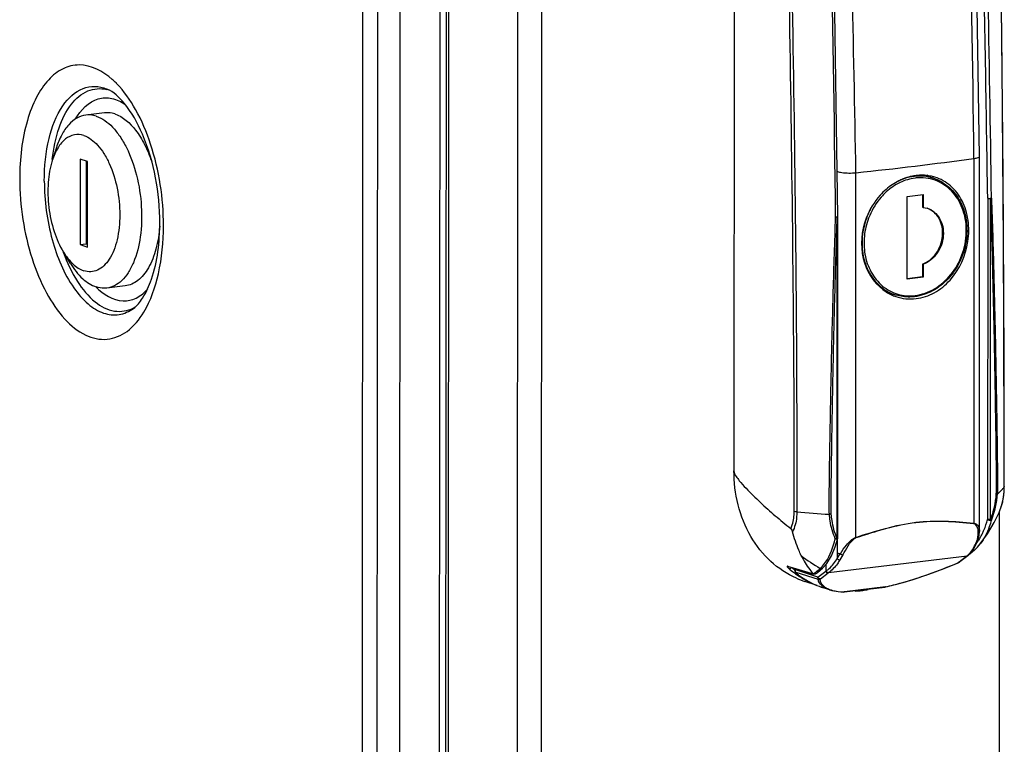
# Model space of a CAD drawing. Units: millimetres. Extents: x 0 to 594, y 0 to 420.
# Drawn here: x 530 to 539, y 342 to 349 of the extents above; entities that cross this region are included whole.
import ezdxf

# ---------------------------------------------------------------- set-up
doc = ezdxf.new("R2010")
doc.units = ezdxf.units.MM
doc.header["$LTSCALE"] = 32.67
doc.layers.get('0').update_dxf_attribs({"linetype": 'CONTINUOUS'})
for name, color, linetype in [('02___PRT_ALL_AXES', 7, 'CONTINUOUS'), ('_23579', 7, 'CONTINUOUS'), ('_52555', 7, 'CONTINUOUS'), ('_5731', 7, 'CONTINUOUS'), ('ALL_FEATURES', 7, 'CONTINUOUS')]:
    doc.layers.add(name, color=color, linetype=linetype)

msp = doc.modelspace()

# ---------------------------------------------------------------- linework, layer by layer
at = {"color": 9, "linetype": 'Continuous'}
for p, q in [((533.3141, 300.06941), (533.36208, 399.40256)), ((533.65442, 299.95157), (533.70242, 399.31739)), ((534.14752, 399.31368), (534.09946, 299.8172)), ((534.02102, 300.06438), (534.06889, 399.16888)), ((534.7795, 398.99945), (534.73154, 299.718)), ((534.9994, 398.93947), (534.95149, 299.75657)), ((539.1783, 344.44037), (539.15696, 300.26608))]:
    msp.add_line(p, q, dxfattribs=at)
at = {"color": 3, "linetype": 'Continuous'}
msp.add_line((534.12409, 399.3303), (534.07603, 299.83382), dxfattribs=at)
at = {"color": 7, "linetype": 'Continuous'}
for p, q in [((530.96377, 348.10391), (530.79304, 348.08323)), ((530.52385, 347.78484), (530.48616, 347.66776)), ((530.74091, 347.67858), (530.74053, 346.89463)), ((530.81037, 347.65586), (530.74091, 347.67858)), ((530.79781, 347.65997), (530.79744, 346.90152)), ((530.80999, 346.87191), (530.81037, 347.65586)), ((530.74053, 346.89463), (530.79744, 346.90152)), ((530.74053, 346.89463), (530.80999, 346.87191)), ((530.79744, 346.90152), (530.81, 346.89741)), ((530.65282, 346.72031), (530.58827, 346.825)), ((531.15621, 346.51552), (530.98548, 346.49484))]:
    msp.add_line(p, q, dxfattribs=at)
for points, knots in [([(530.79304, 348.08323), (530.76441, 348.07976), (530.70511, 348.05908), (530.62961, 347.99408), (530.56711, 347.90006), (530.53696, 347.82556), (530.52385, 347.78484)], [0, 0, 0, 0, 0.2049388, 0.4324067, 0.6961207, 1, 1, 1, 1]), ([(530.88964, 348.07298), (530.88165, 348.0756), (530.85028, 348.08421), (530.81698, 348.08613), (530.79304, 348.08323)], [0, 0, 0, 0, 0.2585964, 1, 1, 1, 1]), ([(530.88964, 348.07298), (530.94621, 348.05448), (531.02644, 347.9937), (531.1102, 347.8869), (531.19345, 347.7419), (531.26892, 347.52642), (531.31156, 347.24866), (531.30395, 346.97606), (531.25438, 346.76923), (531.1869, 346.63727), (531.12863, 346.56402), (531.06122, 346.51389), (531.0103, 346.49785), (530.98548, 346.49484)], [0, 0, 0, 0, 0.096749, 0.155569, 0.2210432, 0.3674162, 0.5238767, 0.6754809, 0.8084973, 0.8653154, 0.9152634, 0.9593671, 1, 1, 1, 1]), ([(531.06037, 348.09367), (531.05237, 348.09628), (531.02099, 348.1049), (530.98769, 348.10681), (530.96375, 348.10391)], [0, 0, 0, 0, 0.2585971, 1, 1, 1, 1]), ([(531.06037, 348.09367), (531.1369, 348.06864), (531.24103, 347.97203), (531.33868, 347.81134), (531.38046, 347.71015), (531.39885, 347.65584)], [0, 0, 0, 0, 0.425694, 0.6968734, 1, 1, 1, 1]), ([(530.77575, 347.89587), (530.74804, 347.90493), (530.68601, 347.91057), (530.59848, 347.866), (530.5299, 347.78044), (530.49918, 347.70821), (530.48616, 347.66776)], [0, 0, 0, 0, 0.2131792, 0.4315216, 0.6893054, 1, 1, 1, 1]), ([(530.77575, 347.89587), (530.8246, 347.8799), (530.89322, 347.82495), (530.96296, 347.72963), (531.03108, 347.60017), (531.08879, 347.41082), (531.11326, 347.17302), (531.09472, 346.97874), (531.05347, 346.84336), (531.01318, 346.76184), (530.96339, 346.69901), (530.90482, 346.65755), (530.83931, 346.6411), (530.79575, 346.64788), (530.77515, 346.65462)], [0, 0, 0, 0, 0.100271, 0.162061, 0.2310232, 0.3843826, 0.5450101, 0.6950296, 0.7613695, 0.8202185, 0.8714425, 0.9162831, 0.9577189, 1, 1, 1, 1]), ([(530.48616, 347.66776), (530.46507, 347.60222), (530.44081, 347.45765), (530.44764, 347.23551), (530.49406, 347.01817), (530.55214, 346.88358), (530.58828, 346.82498)], [0, 0, 0, 0, 0.2374251, 0.5000029, 0.762579, 1, 1, 1, 1]), ([(531.47253, 347.0647), (531.46697, 346.99322), (531.44619, 346.86079), (531.38916, 346.70929), (531.32612, 346.61597), (531.27478, 346.56448), (531.21792, 346.52947), (531.17657, 346.51799), (531.15622, 346.51553)], [0, 0, 0, 0, 0.3172463, 0.5900275, 0.7076232, 0.8132455, 0.9093214, 1, 1, 1, 1]), ([(530.58828, 346.82498), (530.61309, 346.78474), (530.66526, 346.71587), (530.73879, 346.66651), (530.77515, 346.65462)], [0, 0, 0, 0, 0.5527693, 1, 1, 1, 1]), ([(530.65282, 346.72031), (530.68417, 346.66947), (530.75007, 346.58246), (530.84296, 346.5201), (530.88889, 346.50508)], [0, 0, 0, 0, 0.5527732, 1, 1, 1, 1]), ([(530.98548, 346.49484), (530.97757, 346.49388), (530.94506, 346.4918), (530.91223, 346.49745), (530.88889, 346.50508)], [0, 0, 0, 0, 0.2449847, 1, 1, 1, 1])]:
    msp.add_open_spline(points, degree=3, knots=knots, dxfattribs=at)
at = {"layer": '02___PRT_ALL_AXES', "color": 9, "linetype": 'Continuous'}
for centre, radius, start, end in [((530.51425, 347.82542), 0.78462, 44.770893, 48.327064), ((530.91437, 348.01997), 0.30741, 76.608594, 76.957961), ((530.91155, 348.00875), 0.31897, 72.121377, 76.581961), ((530.47566, 347.78643), 0.83948, 44.316437, 44.805225), ((532.12655, 347.4917), 1.65156, 173.87002, 174.120692), ((532.1118, 347.49329), 1.63672, 173.508426, 173.870191), ((532.13905, 347.38766), 1.65146, 199.737377, 199.955541), ((531.08388, 346.59345), 0.31668, 297.25592, 300.787185)]:
    msp.add_arc(centre, radius, start, end, dxfattribs=at)
for points, knots in [([(531.03593, 348.4115), (530.95341, 348.48485), (530.79297, 348.57122), (530.57516, 348.51697), (530.43889, 348.40699), (530.32925, 348.24035), (530.21481, 347.93834), (530.18686, 347.67917), (530.18677, 347.49966)], [0, 0, 0, 0, 0.2054102, 0.2989226, 0.4022392, 0.5238473, 0.6660187, 1, 1, 1, 1]), ([(530.41282, 347.47758), (530.41288, 347.60893), (530.43749, 347.84986), (530.54785, 348.15572), (530.72012, 348.32691), (530.87809, 348.35457), (530.95189, 348.33698), (530.9868, 348.32269)], [0, 0, 0, 0, 0.3321502, 0.6060645, 0.8130809, 0.9046187, 1, 1, 1, 1]), ([(530.48557, 347.67833), (530.49667, 347.77594), (530.53292, 347.9536), (530.63908, 348.17673), (530.796, 348.32088), (530.92779, 348.33241), (530.98375, 348.31945)], [0, 0, 0, 0, 0.3256558, 0.5955748, 0.8096203, 1, 1, 1, 1]), ([(531.5064, 347.06807), (531.50652, 347.3204), (531.4501, 347.69222), (531.26916, 348.12376), (531.14534, 348.3022), (531.0763, 348.37291)], [0, 0, 0, 0, 0.5409207, 0.7881585, 1, 1, 1, 1]), ([(530.6995, 348.04758), (530.74606, 348.12819), (530.85053, 348.24214), (531.03879, 348.24635), (531.11893, 348.20598), (531.15638, 348.17961)], [0, 0, 0, 0, 0.5173169, 0.7454417, 1, 1, 1, 1]), ([(530.18677, 347.49966), (530.18671, 347.37456), (530.20629, 347.12576), (530.28819, 346.77159), (530.41612, 346.45967), (530.58046, 346.2153), (530.77183, 346.05456), (530.98993, 346.00348), (531.1942, 346.09157), (531.28583, 346.20802), (531.32615, 346.27518)], [0, 0, 0, 0, 0.1665999, 0.3308517, 0.4823774, 0.6130948, 0.7198051, 0.8082803, 0.8956767, 1, 1, 1, 1]), ([(530.41282, 347.47758), (530.41273, 347.29665), (530.4588, 346.95338), (530.61639, 346.56715), (530.80086, 346.35007), (530.94547, 346.25736), (531.1009, 346.23874), (531.19203, 346.28031), (531.23082, 346.30857)], [0, 0, 0, 0, 0.3238546, 0.6135934, 0.7313482, 0.8292054, 0.9140871, 1, 1, 1, 1]), ([(531.32615, 346.27518), (531.3904, 346.38221), (531.48106, 346.64576), (531.50633, 346.91959), (531.5064, 347.06807)], [0, 0, 0, 0, 0.4567306, 1, 1, 1, 1]), ([(530.58675, 346.82404), (530.62077, 346.73034), (530.69857, 346.56365), (530.85603, 346.36887), (531.04495, 346.26427), (531.1773, 346.28536), (531.22891, 346.31193)], [0, 0, 0, 0, 0.3261285, 0.5963222, 0.8100658, 1, 1, 1, 1]), ([(530.88878, 346.50437), (530.95318, 346.43809), (531.08177, 346.35396), (531.26428, 346.39588), (531.33203, 346.45421), (531.36195, 346.48873)], [0, 0, 0, 0, 0.5162995, 0.7447894, 1, 1, 1, 1])]:
    msp.add_open_spline(points, degree=3, knots=knots, dxfattribs=at)
at = {"layer": '02___PRT_ALL_AXES', "color": 3, "linetype": 'Continuous'}
for points, knots in [([(531.47224, 347.09231), (531.47237, 347.36941), (531.40208, 347.76645), (531.18366, 348.16658), (531.04963, 348.29697), (530.9868, 348.32269)], [0, 0, 0, 0, 0.6083073, 0.8509507, 1, 1, 1, 1]), ([(531.23082, 346.30857), (531.26458, 346.33317), (531.3328, 346.4179), (531.44531, 346.67557), (531.47216, 346.91846), (531.47224, 347.09231)], [0, 0, 0, 0, 0.1492613, 0.3787209, 1, 1, 1, 1])]:
    msp.add_open_spline(points, degree=3, knots=knots, dxfattribs=at)
at = {"layer": '_23579', "color": 9, "linetype": 'Continuous'}
for p, q in [((538.94607, 347.68562), (538.94446, 344.33773)), ((537.69156, 347.56573), (537.69283, 347.56539)), ((537.86124, 344.20649), (537.86286, 347.55438)), ((537.6912, 344.18215), (537.69112, 344.01238)), ((537.61036, 343.88235), (538.88415, 344.03668)), ((537.69112, 344.01238), (537.71934, 344.05659)), ((537.74179, 344.04564), (537.7152, 343.99954)), ((538.88134, 344.03423), (538.81051, 343.98008)), ((538.88415, 344.03668), (538.88134, 344.03423)), ((538.88648, 344.03873), (538.88713, 344.03931)), ((537.30063, 343.90381), (537.30091, 343.90435)), ((537.30985, 343.88836), (537.51448, 343.82143)), ((537.31039, 343.90865), (537.3104, 343.91835)), ((537.51349, 343.84223), (537.31039, 343.90865)), ((537.51349, 343.84223), (537.58477, 343.89673)), ((537.58477, 343.89574), (537.58904, 343.89865)), ((538.79727, 343.97257), (538.79984, 343.97281)), ((538.80203, 343.97482), (538.79924, 343.97375)), ((537.33096, 343.86472), (537.33263, 343.86385)), ((537.53578, 343.82564), (537.60661, 343.87979)), ((537.60661, 343.87979), (537.61036, 343.88235)), ((537.61945, 343.72883), (537.61998, 343.72863)), ((537.7545, 343.7049), (537.75731, 343.7061)), ((538.13393, 343.75173), (537.75731, 343.7061)), ((538.13393, 343.75173), (538.13228, 343.75082))]:
    msp.add_line(p, q, dxfattribs=at)
at = {"layer": '_23579', "color": 7, "linetype": 'Continuous'}
for p, q in [((538.99627, 344.25925), (538.99793, 347.70409)), ((538.99792, 347.70409), (538.99792, 347.70416)), ((538.95095, 344.11364), (538.97366, 344.15775)), ((538.97366, 344.15774), (538.97857, 344.16937)), ((538.97857, 344.16937), (538.98647, 344.19254)), ((538.98647, 344.19254), (538.98968, 344.20473)), ((538.89207, 344.04026), (538.91955, 344.06857)), ((538.91955, 344.06857), (538.95095, 344.11364)), ((538.80672, 343.97609), (538.81355, 343.9801)), ((538.81355, 343.9801), (538.81744, 343.98285)), ((538.88841, 344.03711), (538.81744, 343.98285)), ((538.88842, 344.03711), (538.88912, 344.03769)), ((538.88913, 344.03769), (538.89207, 344.04026)), ((537.30062, 343.90386), (537.30198, 343.89602)), ((537.30063, 343.92127), (537.30063, 343.90351)), ((537.30198, 343.89602), (537.30535, 343.88932)), ((537.30535, 343.88932), (537.3098, 343.88352)), ((537.5848, 343.95647), (537.58477, 343.89574)), ((538.67367, 343.9214), (538.79984, 343.97282)), ((538.79983, 343.9728), (538.80672, 343.97609)), ((537.32249, 343.87141), (537.33094, 343.86473)), ((537.33096, 343.86472), (537.33246, 343.86359)), ((537.40379, 343.81581), (537.40512, 343.81502)), ((537.62123, 343.72386), (537.56595, 343.74194)), ((537.75449, 343.7049), (538.13112, 343.75053)), ((538.13112, 343.75053), (538.13305, 343.75086)), ((537.75157, 343.70476), (537.7545, 343.7049))]:
    msp.add_line(p, q, dxfattribs=at)
for points in [[(538.99792, 347.70416), (538.9688, 349.46465), (538.93372, 351.20784), (538.89387, 352.89966)], [(538.98967, 344.20469), (538.9938, 344.22621), (538.99628, 344.25927)], [(538.13305, 343.75086), (538.25079, 343.77989), (538.3888, 343.82028), (538.53058, 343.86787), (538.67367, 343.9214)], [(537.3098, 343.88352), (537.31544, 343.87768), (537.32249, 343.87141)], [(537.62036, 343.72416), (537.64209, 343.71803), (537.69902, 343.70821), (537.75157, 343.70477)]]:
    msp.add_lwpolyline(points, dxfattribs=at)
at = {"layer": '_23579', "color": 9, "linetype": 'Continuous'}
for centre, radius, start, end in [((49.05486, 341.34998), 489.93219, 0.74095, 1.3490732), ((37.22303, 338.36624), 500.72411, 1.0514201, 1.2547888), ((534.63175, 378.75979), 31.37224, 275.91152, 277.90439), ((538.73028, 344.25634), 0.25592, 335.636173, 339.194668), ((538.73346, 344.25512), 0.25251, 339.197202, 342.779083), ((538.73524, 344.25456), 0.25065, 342.781837, 346.373127), ((538.74038, 344.25333), 0.24536, 346.368146, 348.924573), ((538.74904, 344.25167), 0.23654, 348.917239, 352.953279), ((537.79124, 344.43327), 0.38348, 254.868882, 259.193725), ((538.74856, 344.1928), 0.20678, 310.971783, 311.833519), ((538.74371, 344.1982), 0.21404, 312.071485, 313.072607), ((538.88174, 344.0524), 0.01589, 302.3709, 310.347315), ((538.78289, 344.02163), 0.05059, 286.235694, 288.854595), ((537.46379, 344.03848), 0.2184, 232.560448, 233.090278), ((537.82592, 344.52035), 0.82117, 233.079147, 239.044242), ((537.81564, 344.50334), 0.8013, 239.049089, 251.844044), ((537.68397, 343.9065), 0.18891, 241.521546, 244.614664), ((537.69624, 343.9327), 0.21785, 244.653499, 249.067705), ((537.70421, 343.95279), 0.23946, 249.003596, 249.270128), ((537.7755, 344.40623), 0.70036, 268.003475, 268.267269), ((537.77588, 344.41893), 0.71306, 268.267206, 268.508532), ((538.13045, 343.75597), 0.00547, 277.055465, 289.60831)]:
    msp.add_arc(centre, radius, start, end, dxfattribs=at)
at = {"layer": '_23579', "color": 7, "linetype": 'Continuous'}
for centre, radius, start, end in [((538.47855, 347.04222), 0.49036, 103.871641, 111.738689), ((538.47346, 347.06121), 0.4707, 102.533308, 103.824818), ((538.47023, 347.07664), 0.45494, 96.93715, 102.557785), ((538.46745, 347.09926), 0.43216, 89.144371, 96.933077), ((538.46782, 347.12214), 0.40927, 79.061273, 89.148473), ((538.33929, 347.16306), 0.40813, 60.285459, 64.292759), ((538.33811, 347.16095), 0.41053, 59.860348, 60.288507), ((538.46991, 347.13488), 0.39636, 72.803957, 79.008896), ((538.58632, 346.8993), 0.67314, 158.693798, 159.464936), ((538.37221, 346.82619), 0.43345, 232.836276, 239.458288), ((538.36764, 346.81857), 0.42456, 239.46723, 245.007131), ((538.23552, 346.84488), 0.40636, 261.233921, 262.926237), ((538.23573, 346.84654), 0.40804, 262.926398, 263.96917), ((538.36428, 346.81146), 0.4167, 245.011856, 250.959901), ((538.23592, 346.84835), 0.40985, 263.968852, 264.586575), ((538.87935, 344.04905), 0.01496, 277.652894, 307.214339), ((537.8274, 344.52532), 0.82635, 233.205616, 239.160752), ((537.81735, 344.50875), 0.80696, 239.280243, 251.848624)]:
    msp.add_arc(centre, radius, start, end, dxfattribs=at)
for points, knots in [([(538.94609, 347.68562), (538.95921, 347.68745), (538.97472, 347.68951), (538.99793, 347.69858), (538.99793, 347.70409)], [0, 0, 0, 0, 0.7065139, 1, 1, 1, 1]), ([(537.69285, 347.56538), (537.70579, 347.56188), (537.76159, 347.54996), (537.8195, 347.54988), (537.86284, 347.55438)], [0, 0, 0, 0, 0.2352417, 1, 1, 1, 1]), ([(538.41473, 346.39806), (538.4728, 346.40509), (538.59028, 346.44483), (538.78726, 346.60619), (538.89914, 346.85731), (538.90154, 347.11701), (538.84787, 347.29705), (538.74105, 347.43986), (538.63964, 347.49725), (538.58709, 347.51353)], [0, 0, 0, 0, 0.1193049, 0.2456866, 0.5115409, 0.6446163, 0.7704506, 0.887776, 1, 1, 1, 1]), ([(538.29693, 347.49771), (538.28291, 347.49213), (538.22663, 347.46679), (538.17488, 347.43166), (538.13958, 347.40124)], [0, 0, 0, 0, 0.2445481, 1, 1, 1, 1]), ([(538.13958, 347.40124), (538.11994, 347.38431), (538.04459, 347.31049), (537.98805, 347.21787), (537.95919, 347.14388)], [0, 0, 0, 0, 0.2461079, 1, 1, 1, 1]), ([(537.95596, 347.13542), (537.9128, 347.02021), (537.88852, 346.77024), (538.02042, 346.54893), (538.11036, 346.48077)], [0, 0, 0, 0, 0.5215708, 1, 1, 1, 1])]:
    msp.add_open_spline(points, degree=3, knots=knots, dxfattribs=at)
for points in [[(538.22834, 346.41756), (538.2874, 346.39719), (538.35272, 346.39054), (538.41473, 346.39806)], [(537.5849, 343.89582), (537.58748, 343.88721), (537.59767, 343.87882), (537.60661, 343.87979)]]:
    msp.add_open_spline(points, degree=3, dxfattribs=at)
at = {"layer": '_23579', "color": 9, "linetype": 'Continuous'}
for points, knots in [([(537.86124, 344.20648), (538.04199, 344.26428), (538.39661, 344.37707), (538.76824, 344.3543), (538.94445, 344.33772)], [0, 0, 0, 0, 0.5174116, 1, 1, 1, 1]), ([(538.94281, 344.33152), (538.76718, 344.34936), (538.39588, 344.37429), (538.04217, 344.25937), (537.86184, 344.20056)], [0, 0, 0, 0, 0.4820449, 1, 1, 1, 1]), ([(538.94446, 344.33773), (538.94428, 344.33666), (538.94384, 344.33456), (538.94319, 344.33251), (538.94281, 344.33153)], [0, 0, 0, 0, 0.5073119, 1, 1, 1, 1]), ([(538.98379, 344.22265), (538.98509, 344.23315), (538.98615, 344.25976), (538.98251, 344.30093), (538.95789, 344.33), (538.94281, 344.33153)], [0, 0, 0, 0, 0.2542022, 0.6359711, 1, 1, 1, 1]), ([(538.94446, 344.33773), (538.96181, 344.33655), (538.99263, 344.30978), (538.99629, 344.27544), (538.99628, 344.25927)], [0, 0, 0, 0, 0.5182501, 1, 1, 1, 1]), ([(537.71935, 344.05659), (537.73682, 344.08357), (537.7655, 344.12579), (537.8119, 344.17725), (537.84301, 344.20111), (537.86124, 344.20649)], [0, 0, 0, 0, 0.4612694, 0.7273189, 1, 1, 1, 1]), ([(537.74179, 344.04564), (537.75748, 344.07311), (537.78157, 344.116), (537.81864, 344.17012), (537.84545, 344.19508), (537.86184, 344.20056)], [0, 0, 0, 0, 0.4780122, 0.7389959, 1, 1, 1, 1]), ([(537.86124, 344.20649), (537.86142, 344.20548), (537.8617, 344.20351), (537.86183, 344.20152), (537.86184, 344.20056)], [0, 0, 0, 0, 0.5170295, 1, 1, 1, 1]), ([(538.88988, 344.04184), (538.89445, 344.04611), (538.91329, 344.06532), (538.92902, 344.08743), (538.93963, 344.10512)], [0, 0, 0, 0, 0.2326856, 1, 1, 1, 1]), ([(537.58904, 343.89864), (537.59891, 343.90538), (537.63922, 343.93711), (537.67118, 343.97858), (537.69113, 344.01237)], [0, 0, 0, 0, 0.2334598, 1, 1, 1, 1]), ([(537.7152, 343.99954), (537.70801, 343.98733), (537.67939, 343.9432), (537.64207, 343.90411), (537.61036, 343.88235)], [0, 0, 0, 0, 0.269337, 1, 1, 1, 1]), ([(538.81739, 343.98289), (538.81637, 343.98213), (538.81417, 343.98088), (538.81173, 343.98022), (538.81051, 343.98008)], [0, 0, 0, 0, 0.5105404, 1, 1, 1, 1]), ([(538.88415, 344.03668), (538.88521, 344.03683), (538.88734, 344.0374), (538.88931, 344.03838), (538.89025, 344.03898)], [0, 0, 0, 0, 0.4903524, 1, 1, 1, 1]), ([(537.30091, 343.90435), (537.30127, 343.90459), (537.30437, 343.90619), (537.30757, 343.90755), (537.31039, 343.90865)], [0, 0, 0, 0, 0.1267135, 1, 1, 1, 1]), ([(537.30791, 343.90113), (537.30816, 343.90238), (537.30883, 343.90495), (537.30981, 343.90741), (537.31039, 343.90865)], [0, 0, 0, 0, 0.4828945, 1, 1, 1, 1]), ([(537.30985, 343.88836), (537.30827, 343.88523), (537.31923, 343.87544), (537.32536, 343.8694), (537.33102, 343.86507)], [0, 0, 0, 0, 0.3290872, 1, 1, 1, 1]), ([(538.4428, 343.83841), (538.47163, 343.84796), (538.59112, 343.88906), (538.70885, 343.93521), (538.79725, 343.97257)], [0, 0, 0, 0, 0.2404466, 1, 1, 1, 1]), ([(537.56822, 343.74827), (537.56137, 343.75277), (537.53691, 343.77133), (537.51973, 343.79956), (537.5145, 343.82141)], [0, 0, 0, 0, 0.2673871, 1, 1, 1, 1]), ([(537.53068, 343.81912), (537.53053, 343.82011), (537.53208, 343.82333), (537.53511, 343.82461), (537.53707, 343.82551)], [0, 0, 0, 0, 0.3171908, 1, 1, 1, 1]), ([(538.13394, 343.75173), (538.15833, 343.75715), (538.26237, 343.78199), (538.36498, 343.81263), (538.4428, 343.83841)], [0, 0, 0, 0, 0.233592, 1, 1, 1, 1]), ([(537.61908, 343.72457), (537.61431, 343.72613), (537.59667, 343.73242), (537.57969, 343.74075), (537.56822, 343.74827)], [0, 0, 0, 0, 0.2678573, 1, 1, 1, 1]), ([(537.61998, 343.72863), (537.62904, 343.72523), (537.6716, 343.7121), (537.71635, 343.70751), (537.7511, 343.7063)], [0, 0, 0, 0, 0.2177362, 1, 1, 1, 1]), ([(537.75731, 343.7061), (537.75642, 343.70565), (537.75455, 343.70495), (537.75256, 343.70474), (537.75158, 343.70477)], [0, 0, 0, 0, 0.5047072, 1, 1, 1, 1]), ([(538.13393, 343.75173), (538.13383, 343.75151), (538.13361, 343.75115), (538.13323, 343.7509), (538.13305, 343.75086)], [0, 0, 0, 0, 0.5602675, 1, 1, 1, 1])]:
    msp.add_open_spline(points, degree=3, knots=knots, dxfattribs=at)
for points in [[(538.96341, 344.15077), (538.96749, 344.15142), (538.97199, 344.15396), (538.97365, 344.15774)], [(538.97883, 344.19551), (538.98344, 344.19659), (538.98855, 344.20009), (538.98967, 344.20469)], [(538.93963, 344.10512), (538.94846, 344.11983), (538.95633, 344.13514), (538.96341, 344.15077)], [(537.69112, 344.01238), (537.69581, 344.00459), (537.70613, 343.99881), (537.7152, 343.99954)], [(537.71934, 344.05659), (537.72482, 344.05032), (537.73346, 344.04567), (537.74179, 344.04564)], [(538.81051, 343.98008), (538.80786, 343.97807), (538.80509, 343.97613), (538.80203, 343.97482)], [(537.30985, 343.88836), (537.30477, 343.89175), (537.3011, 343.89824), (537.30091, 343.90435)], [(537.30985, 343.88836), (537.3073, 343.89183), (537.3071, 343.8969), (537.30791, 343.90113)], [(537.58904, 343.89865), (537.59176, 343.89013), (537.60145, 343.88151), (537.61036, 343.88235)], [(537.51349, 343.84223), (537.51076, 343.83585), (537.50989, 343.82664), (537.51448, 343.82143)], [(537.53578, 343.82564), (537.52658, 343.82452), (537.51598, 343.83331), (537.51349, 343.84223)], [(537.51448, 343.82143), (537.5191, 343.81854), (537.52542, 343.81767), (537.53068, 343.81912)], [(537.53071, 343.81913), (537.53461, 343.80085), (537.54375, 343.7831), (537.5563, 343.76925)], [(537.5563, 343.76925), (537.56121, 343.76383), (537.56666, 343.75886), (537.57243, 343.75437)], [(537.57243, 343.75437), (537.57917, 343.74913), (537.5864, 343.74451), (537.59389, 343.74044)]]:
    msp.add_open_spline(points, degree=3, dxfattribs=at)
at = {"layer": '_52555', "color": 7, "linetype": 'Continuous'}
for p, q in [((538.54324, 347.51391), (538.57449, 347.50369)), ((538.33216, 346.57812), (538.33253, 347.33594)), ((538.33253, 347.33594), (538.48049, 347.35387)), ((538.47354, 347.35302), (538.47349, 347.23854)), ((538.48049, 347.35387), (538.48043, 347.23627)), ((538.48043, 347.23627), (538.47349, 347.23854)), ((538.48043, 347.23627), (538.5174, 347.22812)), ((538.47323, 346.71591), (538.47318, 346.59832)), ((538.47323, 346.71591), (538.48018, 346.71364)), ((538.48018, 346.71364), (538.48012, 346.59605)), ((538.47318, 346.59832), (538.33216, 346.58123)), ((538.48012, 346.59605), (538.47318, 346.59832)), ((538.48012, 346.59605), (538.33216, 346.57812)), ((538.11104, 346.4807), (538.10995, 346.48124)), ((538.11108, 346.48066), (538.11058, 346.48097)), ((538.13454, 346.46922), (538.11979, 346.47404)), ((538.193, 346.44307), (538.19272, 346.44316)), ((538.19301, 346.44306), (538.22427, 346.43284))]:
    msp.add_line(p, q, dxfattribs=at)
at = {"layer": '_52555', "color": 9, "linetype": 'Continuous'}
for centre, radius, start, end in [((538.45643, 347.09369), 0.41428, 94.459725, 96.910046), ((538.45611, 347.09767), 0.41028, 92.750285, 94.458484), ((538.45122, 347.12586), 0.39744, 76.889669, 81.991216), ((538.45176, 347.1284), 0.39485, 71.89081, 76.883119), ((538.47123, 347.02954), 0.49716, 113.600203, 117.660024), ((538.58592, 346.90766), 0.66733, 150.384315, 159.334653), ((538.59133, 346.90548), 0.67316, 159.32324, 160.068276), ((538.59292, 346.90501), 0.65635, 157.019336, 159.364932), ((538.34827, 346.81087), 0.39787, 241.24718, 246.637659), ((538.347, 346.80807), 0.3948, 246.645686, 251.888302)]:
    msp.add_arc(centre, radius, start, end, dxfattribs=at)
at = {"layer": '_52555', "color": 7, "linetype": 'Continuous'}
for centre, radius, start, end in [((538.41992, 347.13578), 0.39775, 77.328435, 82.216836), ((538.42047, 347.13842), 0.39505, 76.866099, 77.322445), ((538.4205, 347.1386), 0.39487, 71.888929, 76.86516), ((538.31942, 346.82547), 0.40286, 238.859262, 239.730437), ((538.31837, 346.82364), 0.40075, 239.728887, 242.611162), ((538.31681, 346.82064), 0.39737, 242.611275, 245.905319), ((538.31582, 346.81848), 0.395, 245.909409, 251.842638), ((538.34781, 346.81058), 0.39743, 251.889648, 252.986505)]:
    msp.add_arc(centre, radius, start, end, dxfattribs=at)
at = {"layer": '_52555', "color": 9, "linetype": 'Continuous'}
for points, knots in [([(538.40659, 347.50496), (538.3585, 347.49913), (538.26131, 347.46963), (538.17816, 347.41215), (538.1404, 347.37775)], [0, 0, 0, 0, 0.4867071, 1, 1, 1, 1]), ([(538.39965, 347.5203), (538.38885, 347.51899), (538.34522, 347.51201), (538.3027, 347.49844), (538.27219, 347.48512)], [0, 0, 0, 0, 0.2462105, 1, 1, 1, 1]), ([(538.5066, 347.51943), (538.48016, 347.52315), (538.44417, 347.52456), (538.4086, 347.52138), (538.39965, 347.5203)], [0, 0, 0, 0, 0.7475392, 1, 1, 1, 1]), ([(538.40606, 346.42703), (538.46775, 346.4345), (538.59281, 346.4794), (538.74371, 346.61374), (538.84617, 346.79643), (538.88685, 347.0027), (538.85995, 347.20521), (538.76657, 347.37644), (538.61667, 347.48915), (538.49516, 347.5103), (538.43642, 347.50748)], [0, 0, 0, 0, 0.1202449, 0.2488152, 0.3833527, 0.5185718, 0.6488732, 0.771015, 0.8861914, 1, 1, 1, 1]), ([(538.1404, 347.37775), (538.12432, 347.36311), (538.06232, 347.29979), (538.01473, 347.22273), (537.98866, 347.16126)], [0, 0, 0, 0, 0.2456671, 1, 1, 1, 1]), ([(537.9585, 347.13496), (537.93545, 347.07138), (537.90872, 346.93862), (537.93065, 346.74194), (538.01311, 346.5718), (538.10598, 346.48998), (538.15688, 346.46206)], [0, 0, 0, 0, 0.2676443, 0.5264397, 0.7702164, 1, 1, 1, 1]), ([(537.97868, 347.13631), (537.95886, 347.08369), (537.93288, 346.97418), (537.93608, 346.86151), (537.94541, 346.80735)], [0, 0, 0, 0, 0.5057232, 1, 1, 1, 1]), ([(537.94541, 346.80735), (537.95534, 346.74973), (537.99202, 346.63973), (538.09865, 346.50699), (538.24431, 346.42851), (538.35341, 346.42065), (538.40606, 346.42703)], [0, 0, 0, 0, 0.2665121, 0.517394, 0.7582231, 1, 1, 1, 1])]:
    msp.add_open_spline(points, degree=3, knots=knots, dxfattribs=at)
at = {"layer": '_52555', "color": 7, "linetype": 'Continuous'}
for points, knots in [([(538.57449, 347.50369), (538.62661, 347.48665), (538.72666, 347.42856), (538.83262, 347.28757), (538.88609, 347.11119), (538.88295, 346.92003), (538.82468, 346.73492), (538.71755, 346.57604), (538.57283, 346.46125), (538.45767, 346.42296), (538.40072, 346.41606)], [0, 0, 0, 0, 0.113759, 0.2322645, 0.3577743, 0.4892469, 0.6231339, 0.7549427, 0.8809916, 1, 1, 1, 1]), ([(538.47323, 346.71591), (538.52317, 346.73395), (538.61367, 346.80851), (538.66215, 346.94399), (538.65702, 347.056), (538.63043, 347.13231), (538.58313, 347.19336), (538.5399, 347.21966), (538.51727, 347.22802)], [0, 0, 0, 0, 0.2489798, 0.5139546, 0.6445811, 0.7691095, 0.8868931, 1, 1, 1, 1]), ([(538.5174, 347.22812), (538.54055, 347.22055), (538.58515, 347.19556), (538.63461, 347.13527), (538.66306, 347.05879), (538.66999, 346.94562), (538.6222, 346.80788), (538.53075, 346.73191), (538.48018, 346.71364)], [0, 0, 0, 0, 0.1130298, 0.2304898, 0.3547267, 0.4852588, 0.7505699, 1, 1, 1, 1]), ([(538.40072, 346.41606), (538.38642, 346.41433), (538.32969, 346.41029), (538.2721, 346.41813), (538.23152, 346.43054)], [0, 0, 0, 0, 0.253462, 1, 1, 1, 1])]:
    msp.add_open_spline(points, degree=3, knots=knots, dxfattribs=at)
at = {"layer": '_5731', "color": 7, "linetype": 'Continuous'}
for p, q in [((536.74737, 353.90608), (536.74298, 344.81831)), ((537.69635, 344.20292), (537.69778, 347.15172)), ((539.22277, 344.62133), (539.22446, 344.67187)), ((539.19695, 344.49021), (539.20213, 344.50486)), ((539.20213, 344.50486), (539.20226, 344.50525)), ((537.67298, 344.11822), (537.69583, 344.19841)), ((537.69583, 344.1984), (537.69616, 344.20019)), ((537.69616, 344.20019), (537.69635, 344.20292)), ((538.95233, 344.09192), (538.95242, 344.09199)), ((538.95242, 344.09199), (538.97709, 344.11505)), ((538.97709, 344.11505), (539.00416, 344.14628)), ((539.00425, 344.14638), (539.0041, 344.1462)), ((537.24116, 343.93903), (537.47346, 343.86967)), ((537.53523, 343.90612), (537.55421, 343.92294)), ((537.50818, 343.76443), (537.39426, 343.80169)), ((537.47828, 343.86823), (537.47368, 343.8704))]:
    msp.add_line(p, q, dxfattribs=at)
at = {"layer": '_5731', "color": 9, "linetype": 'Continuous'}
for p, q in [((539.07181, 347.3205), (539.07038, 344.3717)), ((539.09759, 344.37045), (539.09902, 347.31925)), ((537.68819, 347.14833), (537.68677, 344.19952)), ((537.69772, 347.15144), (537.69778, 347.15172)), ((539.22101, 346.27001), (539.21824, 346.80744)), ((539.22393, 344.67038), (539.22394, 344.67186)), ((539.22446, 344.67187), (539.22394, 344.67039)), ((537.67769, 344.19482), (537.67285, 344.19321)), ((537.24111, 343.93904), (537.23525, 343.94243)), ((537.23527, 343.94245), (537.47189, 343.87192)), ((537.47368, 343.8704), (537.47545, 343.87177))]:
    msp.add_line(p, q, dxfattribs=at)
at = {"layer": '_5731', "color": 7, "linetype": 'Continuous'}
for points in [[(539.22443, 344.67189), (539.22047, 346.51249), (539.20525, 348.52475), (539.17885, 350.68589), (539.14098, 352.97889)], [(537.69777, 347.15203), (537.66958, 349.02924), (537.6349, 350.90422)], [(539.20229, 344.50535), (539.21477, 344.55566), (539.22277, 344.62133)], [(539.00425, 344.14638), (539.0706, 344.23851), (539.13203, 344.34159), (539.17664, 344.43589), (539.20213, 344.50486)], [(537.55419, 343.92292), (537.59495, 343.96759), (537.63793, 344.0357), (537.67298, 344.11822)], [(538.90733, 344.05598), (538.93215, 344.07528), (538.95234, 344.09192)], [(537.49189, 343.87074), (537.50896, 343.88418), (537.53523, 343.90612)], [(537.47368, 343.8704), (537.47301, 343.87088), (537.4724, 343.87138), (537.47187, 343.8719)]]:
    msp.add_lwpolyline(points, dxfattribs=at)
at = {"layer": '_5731', "color": 9, "linetype": 'Continuous'}
for centre, radius, start, end in [((4.64838, 340.49226), 533.06953, 0.7154168, 1.3160955), ((51.42832, 340.10292), 487.73209, 0.8480282, 1.3047127), ((44.67513, 340.14872), 494.44868, 0.8310823, 1.1186547), ((130.43811, 344.39462), 408.78726, 0.3381847, 0.5255684), ((221.98091, 344.85007), 317.24328, 359.9909156, 0.2564498), ((507.46896, 344.79682), 31.75522, 359.774544, 0.005322), ((538.19338, 354.50241), 10.10056, 265.038516, 266.739574), ((538.6393, 344.41603), 0.42168, 322.204339, 323.278308), ((538.63471, 344.41946), 0.42742, 323.277309, 323.890037), ((538.63022, 344.42274), 0.43298, 323.890724, 324.808796), ((538.61493, 344.43332), 0.45157, 324.829048, 328.490355), ((537.8265, 344.59313), 0.8881, 229.49405, 232.733941), ((537.81996, 344.58455), 0.87731, 232.734416, 235.833577), ((536.90781, 344.60586), 0.92796, 308.466593, 309.188548), ((536.87695, 344.64318), 0.97638, 309.208427, 312.362871), ((537.35016, 344.12581), 0.27525, 312.147134, 314.735054), ((537.81102, 344.5712), 0.86124, 235.82713, 241.275992), ((537.8052, 344.56098), 0.84948, 241.289083, 241.498037), ((537.8044, 344.55949), 0.84779, 241.497404, 243.988162), ((536.91966, 344.59095), 0.90891, 307.697591, 308.466785)]:
    msp.add_arc(centre, radius, start, end, dxfattribs=at)
at = {"layer": '_5731', "color": 7, "linetype": 'Continuous'}
for centre, radius, start, end in [((537.85108, 344.61168), 0.89443, 229.711692, 231.892024), ((537.65562, 344.60087), 0.84083, 246.221085, 251.89371), ((537.80595, 344.61742), 0.90565, 273.149886, 276.91672), ((537.8049, 344.62697), 0.91527, 276.909964, 277.613882), ((537.80286, 344.64146), 0.92991, 277.620111, 280.650932)]:
    msp.add_arc(centre, radius, start, end, dxfattribs=at)
at = {"layer": '_5731', "color": 9, "linetype": 'Continuous'}
for points, knots in [([(537.2957, 344.44327), (537.29863, 345.1333), (537.28915, 346.51482), (537.2546, 349.282), (537.20713, 351.35889), (537.16998, 352.74429)], [0, 0, 0, 0, 0.2493465, 0.499203, 1, 1, 1, 1]), ([(537.19724, 352.7032), (537.23407, 351.32413), (537.28081, 349.25671), (537.31037, 346.84531), (537.32031, 345.47002), (537.31805, 344.78301), (537.31987, 344.43969)], [0, 0, 0, 0, 0.5007717, 0.750625, 0.8753775, 1, 1, 1, 1]), ([(539.10699, 347.32153), (539.11467, 347.09563), (539.1282, 346.64358), (539.14123, 346.0783), (539.1498, 345.62577), (539.15522, 345.28619), (539.15938, 345.00307), (539.16162, 344.77607), (539.16397, 344.662), (539.15996, 344.6049)], [0, 0, 0, 0, 0.249542, 0.4993051, 0.6242565, 0.7492476, 0.8742751, 0.9368095, 1, 1, 1, 1]), ([(539.07181, 347.3205), (539.073, 347.32019), (539.07597, 347.31967), (539.07897, 347.31941), (539.08074, 347.3193)], [0, 0, 0, 0, 0.4089259, 1, 1, 1, 1]), ([(539.15111, 344.60363), (539.15506, 344.66031), (539.15272, 344.77396), (539.15055, 345.00056), (539.14647, 345.2837), (539.14115, 345.62331), (539.13273, 346.07589), (539.1199, 346.64123), (539.10659, 347.09333), (539.09902, 347.31925)], [0, 0, 0, 0, 0.0627562, 0.1253119, 0.250398, 0.3754473, 0.500457, 0.750338, 1, 1, 1, 1]), ([(537.61891, 344.4182), (537.61478, 344.4751), (537.61746, 344.58918), (537.61999, 344.81656), (537.62466, 345.10072), (537.63063, 345.44171), (537.63996, 345.8966), (537.65397, 346.46548), (537.66828, 346.92059), (537.67636, 347.1482)], [0, 0, 0, 0, 0.0626777, 0.1250959, 0.249945, 0.3748368, 0.4997761, 0.7497902, 1, 1, 1, 1]), ([(537.68819, 347.14833), (537.68041, 346.92073), (537.66666, 346.46566), (537.65328, 345.89682), (537.64442, 345.44196), (537.63878, 345.10099), (537.63439, 344.81686), (537.63206, 344.58989), (537.62953, 344.47625), (537.63348, 344.41975)], [0, 0, 0, 0, 0.2503157, 0.500442, 0.6254391, 0.7503899, 0.8752994, 0.9377402, 1, 1, 1, 1]), ([(539.15996, 344.6049), (539.16466, 344.60861), (539.18152, 344.62235), (539.19741, 344.63736), (539.20778, 344.64924)], [0, 0, 0, 0, 0.2752613, 1, 1, 1, 1]), ([(539.15111, 344.60363), (539.15295, 344.60368), (539.1559, 344.60393), (539.15894, 344.60438), (539.15996, 344.6049)], [0, 0, 0, 0, 0.6171801, 1, 1, 1, 1]), ([(537.26353, 344.28699), (537.26906, 344.29789), (537.28942, 344.34756), (537.2953, 344.40202), (537.29571, 344.44327)], [0, 0, 0, 0, 0.2285118, 1, 1, 1, 1]), ([(537.31981, 344.4397), (537.31972, 344.423), (537.31732, 344.36079), (537.30181, 344.29776), (537.27943, 344.2579)], [0, 0, 0, 0, 0.267568, 1, 1, 1, 1]), ([(537.67287, 344.19321), (537.65005, 344.24597), (537.62855, 344.32149), (537.62039, 344.3984), (537.61893, 344.4182)], [0, 0, 0, 0, 0.7433028, 1, 1, 1, 1]), ([(537.63349, 344.41976), (537.63485, 344.40036), (537.64275, 344.32501), (537.66411, 344.25106), (537.68678, 344.19953)], [0, 0, 0, 0, 0.256696, 1, 1, 1, 1]), ([(539.10542, 344.36677), (539.09994, 344.34511), (539.07713, 344.26733), (539.04042, 344.19271), (539.00422, 344.14635)], [0, 0, 0, 0, 0.27527, 1, 1, 1, 1]), ([(539.02448, 344.24245), (539.02923, 344.25229), (539.04794, 344.29408), (539.06186, 344.33792), (539.07038, 344.3717)], [0, 0, 0, 0, 0.2387535, 1, 1, 1, 1]), ([(539.07039, 344.37169), (539.07162, 344.37038), (539.07913, 344.36465), (539.08922, 344.36226), (539.09677, 344.3631)], [0, 0, 0, 0, 0.1908087, 1, 1, 1, 1]), ([(539.09759, 344.37045), (539.09306, 344.3699), (539.08887, 344.3701), (539.07541, 344.36923), (539.07642, 344.37159)], [0, 0, 0, 0, 0.6400173, 1, 1, 1, 1]), ([(539.09677, 344.3631), (539.09865, 344.36331), (539.10181, 344.36399), (539.10458, 344.36578), (539.10542, 344.36677)], [0, 0, 0, 0, 0.5937826, 1, 1, 1, 1]), ([(539.10542, 344.36677), (539.10456, 344.36733), (539.10192, 344.36853), (539.0993, 344.36971), (539.09759, 344.37045)], [0, 0, 0, 0, 0.3557447, 1, 1, 1, 1]), ([(537.54389, 343.93028), (537.55886, 343.94511), (537.62117, 344.02198), (537.65557, 344.11787), (537.67285, 344.19321)], [0, 0, 0, 0, 0.2142156, 1, 1, 1, 1]), ([(537.68677, 344.19952), (537.68538, 344.19858), (537.68242, 344.19686), (537.67931, 344.19545), (537.67769, 344.19482)], [0, 0, 0, 0, 0.4912501, 1, 1, 1, 1]), ([(537.69391, 344.20101), (537.69302, 344.2009), (537.6909, 344.20078), (537.68878, 344.20079), (537.68756, 344.20082)], [0, 0, 0, 0, 0.423693, 1, 1, 1, 1]), ([(537.69702, 344.20293), (537.69723, 344.20261), (537.69654, 344.20091), (537.69489, 344.20113), (537.69391, 344.20101)], [0, 0, 0, 0, 0.2804353, 1, 1, 1, 1]), ([(537.23527, 343.94245), (537.23379, 343.94289), (537.22993, 343.94388), (537.23028, 343.93784), (537.23416, 343.93348), (537.23733, 343.92953), (537.23935, 343.92745)], [0, 0, 0, 0, 0.2030773, 0.3440094, 0.6168594, 1, 1, 1, 1]), ([(537.27113, 343.93075), (537.27021, 343.92939), (537.26812, 343.92672), (537.26571, 343.92434), (537.26438, 343.92321)], [0, 0, 0, 0, 0.4845056, 1, 1, 1, 1])]:
    msp.add_open_spline(points, degree=3, knots=knots, dxfattribs=at)
for points in [[(539.20816, 348.14433), (539.20568, 348.41593), (539.20295, 348.68754), (539.19998, 348.95914)], [(539.20778, 344.64924), (539.21361, 344.65592), (539.2191, 344.66295), (539.22394, 344.67039)], [(539.09758, 344.37045), (539.1271, 344.44454), (539.14552, 344.52408), (539.1511, 344.60363)], [(539.15995, 344.6049), (539.15419, 344.52368), (539.13546, 344.44246), (539.10542, 344.36677)], [(537.31982, 344.4397), (537.31172, 344.4403), (537.30357, 344.44123), (537.29571, 344.44327)], [(537.63347, 344.41975), (537.6287, 344.41874), (537.62379, 344.41827), (537.61891, 344.4182)], [(537.67285, 344.19321), (537.68044, 344.1912), (537.69405, 344.19075), (537.69583, 344.1984)], [(538.99992, 344.19731), (539.00887, 344.21191), (539.01704, 344.22702), (539.02448, 344.24245)], [(538.9351, 344.09072), (538.94028, 344.08819), (538.94794, 344.08819), (538.95234, 344.09191)], [(537.36013, 344.03833), (537.41595, 343.99605), (537.47452, 343.95725), (537.53487, 343.92174)], [(537.23935, 343.92745), (537.24262, 343.92409), (537.24611, 343.92094), (537.24966, 343.91788)], [(537.26438, 343.92321), (537.2604, 343.91983), (537.25461, 343.91625), (537.24965, 343.91787)], [(537.55419, 343.92292), (537.5494, 343.91859), (537.54054, 343.91867), (537.53486, 343.92174)]]:
    msp.add_open_spline(points, degree=3, dxfattribs=at)
at = {"layer": '_5731', "color": 7, "linetype": 'Continuous'}
for points, knots in [([(539.099, 347.31962), (539.10058, 347.31983), (539.10328, 347.3203), (539.10595, 347.32104), (539.10699, 347.32153)], [0, 0, 0, 0, 0.5805196, 1, 1, 1, 1]), ([(537.68819, 347.14869), (537.69042, 347.14892), (537.69398, 347.14671), (537.69541, 347.151), (537.69494, 347.15113)], [0, 0, 0, 0, 0.8205796, 1, 1, 1, 1]), ([(536.743, 344.81813), (536.74281, 344.79951), (536.76113, 344.7666), (536.80047, 344.71481), (536.85348, 344.65681), (536.91821, 344.59133), (537.00674, 344.50673), (537.12106, 344.40436), (537.21553, 344.32569), (537.26355, 344.28701)], [0, 0, 0, 0, 0.0744572, 0.1396918, 0.2640235, 0.386403, 0.5085057, 0.7534355, 1, 1, 1, 1]), ([(537.31659, 343.83142), (537.23057, 343.86932), (537.06734, 343.97733), (536.81671, 344.29459), (536.74286, 344.61051), (536.74298, 344.81831)], [0, 0, 0, 0, 0.235391, 0.4796464, 1, 1, 1, 1]), ([(539.20226, 344.50526), (539.20609, 344.51714), (539.22002, 344.57112), (539.22363, 344.62722), (539.22394, 344.67039)], [0, 0, 0, 0, 0.2242276, 1, 1, 1, 1]), ([(537.36011, 344.03831), (537.35247, 344.05481), (537.32121, 344.12633), (537.29687, 344.20066), (537.27947, 344.25792)], [0, 0, 0, 0, 0.232996, 1, 1, 1, 1]), ([(537.36011, 344.03831), (537.38106, 343.99307), (537.41636, 343.93514), (537.46018, 343.88442), (537.47189, 343.87192)], [0, 0, 0, 0, 0.7442641, 1, 1, 1, 1])]:
    msp.add_open_spline(points, degree=3, knots=knots, dxfattribs=at)
for points in [[(539.08074, 347.319), (539.08682, 347.31863), (539.09298, 347.31878), (539.09902, 347.31961)], [(537.67636, 347.1482), (537.6803, 347.14814), (537.68426, 347.14827), (537.68819, 347.14869)], [(537.26355, 344.28701), (537.27216, 344.28008), (537.27626, 344.26849), (537.27947, 344.25792)], [(537.49178, 343.87093), (537.48799, 343.86837), (537.48275, 343.86738), (537.4783, 343.86843)]]:
    msp.add_open_spline(points, degree=3, dxfattribs=at)
at = {"layer": 'ALL_FEATURES', "color": 3, "linetype": 'Continuous'}
msp.add_line((533.49406, 399.38553), (533.44606, 300.01971), dxfattribs=at)

doc.saveas('drawing.dxf')
